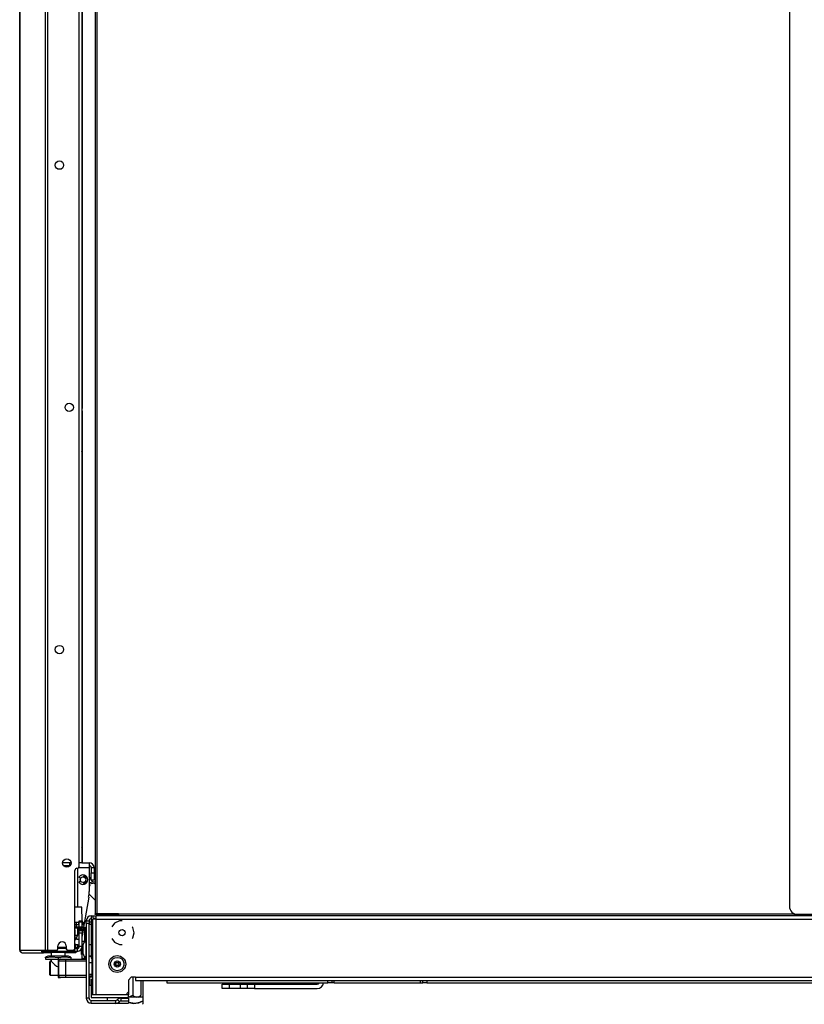
# Model space of a CAD drawing. Units: inches. Extents: x -244 to 39, y -59 to 173.
# Drawn here: x -81 to -59, y 12 to 39 of the extents above; entities that cross this region are included whole.
import ezdxf

# ---------------------------------------------------------------- set-up
doc = ezdxf.new("R2010")
doc.units = ezdxf.units.IN
doc.header["$MEASUREMENT"] = 0
doc.layers.add('TFR-TRI', color=7, linetype='CONTINUOUS')

msp = doc.modelspace()

# ---------------------------------------------------------------- linework, layer by layer
at = {"layer": 'TFR-TRI', "color": 191, "linetype": 'Continuous'}
for p, q in [((-80.691, 13.446), (-80.691, 95.366)), ((-80.622, 13.446), (-80.622, 95.366)), ((-79.752, 15.796), (-79.752, 93.016)), ((-81.413, 51.265), (-81.413, 13.446)), ((-81.411, 13.446), (-81.411, 51.265)), ((-79.87, 13.505), (-79.87, 15.678)), ((-80.346, 13.485), (-80.346, 13.564)), ((-80.11, 13.564), (-80.11, 13.485)), ((-81.413, 13.446), (-81.413, 13.446)), ((-81.413, 13.446), (-81.411, 13.446)), ((-81.411, 13.446), (-81.401, 13.446)), ((-81.401, 13.446), (-80.813, 13.446)), ((-81.401, 13.446), (-81.381, 13.395)), ((-81.381, 13.395), (-81.333, 13.375)), ((-81.343, 13.375), (-81.333, 13.375)), ((-81.343, 13.375), (-81.343, 13.375)), ((-81.333, 13.375), (-80.744, 13.375)), ((-80.813, 13.446), (-80.691, 13.446)), ((-80.813, 13.446), (-80.793, 13.395)), ((-80.793, 13.395), (-80.744, 13.375)), ((-80.775, 13.446), (-80.766, 13.423)), ((-80.766, 13.423), (-80.744, 13.414)), ((-80.744, 13.375), (-80.744, 13.414)), ((-80.663, 13.375), (-80.744, 13.375)), ((-80.691, 13.446), (-80.665, 13.446)), ((-80.665, 13.446), (-80.622, 13.446)), ((-80.535, 13.375), (-80.663, 13.375)), ((-80.622, 13.446), (-80.385, 13.446)), ((-79.904, 13.375), (-80.141, 13.375)), ((-80.07, 13.446), (-79.929, 13.446)), ((-79.904, 13.414), (-79.904, 13.375)), ((-79.857, 13.375), (-79.904, 13.375)), ((-79.839, 13.375), (-79.857, 13.375)), ((-79.839, 13.414), (-79.839, 13.375))]:
    msp.add_line(p, q, dxfattribs=at)
at = {"layer": 'TFR-TRI', "color": 11, "linetype": 'Continuous'}
for p, q in [((-79.307, 94.823), (-79.307, 14.468)), ((-79.244, 14.468), (-79.244, 94.823)), ((-79.672, 28.662), (-79.669, 28.662)), ((-79.669, 28.662), (-79.668, 28.662)), ((-79.668, 28.662), (-79.668, 28.599)), ((-79.669, 28.599), (-79.672, 28.599)), ((-79.672, 28.54), (-79.668, 28.54)), ((-79.668, 28.599), (-79.669, 28.599)), ((-79.668, 28.582), (-79.668, 28.599)), ((-79.668, 28.54), (-79.668, 28.582)), ((-79.668, 28.54), (-79.668, 27.465)), ((-79.307, 14.441), (-79.307, 14.468)), ((-79.288, 14.468), (-79.307, 14.468)), ((-79.275, 14.441), (-79.307, 14.441)), ((-79.244, 14.468), (-79.288, 14.468)), ((-79.275, 14.468), (-79.275, 14.441)), ((-79.275, 14.441), (-79.266, 14.441)), ((-79.266, 14.441), (-79.244, 14.441)), ((-79.244, 14.441), (-79.244, 14.468)), ((-78.653, 14.468), (-79.244, 14.468)), ((-79.244, 14.441), (-79.153, 14.441)), ((-78.653, 14.468), (-59.76, 14.468)), ((-78.653, 14.468), (-78.653, 14.424)), ((-78.653, 14.424), (-78.653, 14.405)), ((-59.751, 14.464), (-59.751, 14.422)), ((-59.649, 14.441), (-59.751, 14.441)), ((-59.751, 14.422), (-59.751, 14.405)), ((-79.635, 14.093), (-79.87, 14.093)), ((-79.87, 14.073), (-79.635, 14.073)), ((-79.635, 14.093), (-79.614, 14.093)), ((-79.635, 14.073), (-79.635, 14.093)), ((-79.614, 14.073), (-79.635, 14.073)), ((-79.624, 14.094), (-79.613, 14.094)), ((-79.614, 14.093), (-79.606, 14.093)), ((-79.606, 14.073), (-79.614, 14.073)), ((-79.613, 14.094), (-79.609, 14.094)), ((-79.609, 14.093), (-79.609, 14.094)), ((-79.606, 14.073), (-79.606, 14.093))]:
    msp.add_line(p, q, dxfattribs=at)
at = {"layer": 'TFR-TRI', "color": 1, "linetype": 'Continuous'}
for p, q in [((-59.885, 94.614), (-59.885, 14.677)), ((-58.972, 14.441), (-59.649, 14.441))]:
    msp.add_line(p, q, dxfattribs=at)
at = {"layer": 'TFR-TRI', "color": 3, "linetype": 'Continuous'}
for p, q in [((-79.672, 92.942), (-79.672, 15.894)), ((-79.668, 55.436), (-79.668, 28.663)), ((-79.668, 27.466), (-79.668, 16.3)), ((-79.668, 15.989), (-79.668, 15.894)), ((-79.977, 15.894), (-80.212, 15.894)), ((-79.694, 15.894), (-79.752, 15.894)), ((-79.672, 15.894), (-79.694, 15.894)), ((-79.838, 14.227), (-79.838, 14.093)), ((-79.59, 14.089), (-79.58, 14.089)), ((-79.59, 14.036), (-79.59, 14.089)), ((-79.58, 14.089), (-79.58, 14.036)), ((-79.59, 13.892), (-79.59, 14.036)), ((-79.59, 13.696), (-79.59, 13.892)), ((-79.58, 14.036), (-79.58, 13.892)), ((-79.58, 13.892), (-79.58, 13.696)), ((-79.59, 13.674), (-79.59, 13.696)), ((-79.58, 13.696), (-79.59, 13.696)), ((-79.58, 13.677), (-79.58, 13.696)), ((-79.58, 13.269), (-79.58, 13.232)), ((-79.58, 13.232), (-79.58, 13.198)), ((-80.338, 13.198), (-80.338, 12.686)), ((-80.328, 13.138), (-80.328, 12.745)), ((-80.271, 13.138), (-80.328, 13.138)), ((-80.131, 13.138), (-80.271, 13.138)), ((-80.244, 13.198), (-80.195, 13.198)), ((-80.195, 13.198), (-80.131, 13.198)), ((-80.131, 13.198), (-79.551, 13.198)), ((-80.131, 13.198), (-80.131, 13.18)), ((-80.131, 13.18), (-80.131, 13.138)), ((-80.131, 13.138), (-80.131, 12.745)), ((-79.551, 13.138), (-80.131, 13.138)), ((-79.59, 13.207), (-79.59, 13.217)), ((-79.59, 13.198), (-79.59, 13.207)), ((-80.338, 12.686), (-80.269, 12.686)), ((-80.328, 12.745), (-80.271, 12.745)), ((-80.271, 12.745), (-80.131, 12.745)), ((-80.229, 12.686), (-80.269, 12.686)), ((-80.131, 12.686), (-80.229, 12.686)), ((-80.131, 12.745), (-79.551, 12.745)), ((-80.131, 12.745), (-80.131, 12.703)), ((-80.131, 12.703), (-80.131, 12.686)), ((-79.551, 12.686), (-80.131, 12.686))]:
    msp.add_line(p, q, dxfattribs=at)
at = {"layer": 'TFR-TRI', "color": 214, "linetype": 'Continuous'}
msp.add_line((-79.668, 16.3), (-79.668, 15.989), dxfattribs=at)
at = {"layer": 'TFR-TRI', "color": 70, "linetype": 'Continuous'}
for p, q in [((-80.189, 15.816), (-79.999, 15.816)), ((-80.346, 13.532), (-80.11, 13.532))]:
    msp.add_line(p, q, dxfattribs=at)
at = {"layer": 'TFR-TRI', "color": 252, "linetype": 'Continuous'}
for p, q in [((-80.021, 15.895), (-80.021, 15.816)), ((-79.784, 14.651), (-79.784, 15.743)), ((-79.705, 15.466), (-79.744, 15.476)), ((-79.642, 15.501), (-79.642, 15.498)), ((-79.568, 15.447), (-79.565, 15.448)), ((-79.744, 15.362), (-79.705, 15.372)), ((-79.642, 15.34), (-79.642, 15.337)), ((-79.565, 15.39), (-79.568, 15.391)), ((-79.307, 15.355), (-79.471, 15.329)), ((-79.471, 15.304), (-79.307, 15.33)), ((-79.784, 13.863), (-79.784, 14.06)), ((-79.868, 13.718), (-79.784, 13.863)), ((-79.866, 13.863), (-79.807, 13.863)), ((-79.807, 13.863), (-79.784, 13.863)), ((-79.639, 13.563), (-79.639, 13.601)), ((-79.639, 13.473), (-79.639, 13.563)), ((-79.551, 13.68), (-79.56, 13.68)), ((-79.56, 13.68), (-79.56, 13.64)), ((-79.56, 13.64), (-79.56, 13.537)), ((-79.56, 13.537), (-79.56, 13.409)), ((-80.136, 13.493), (-80.11, 13.496)), ((-79.683, 13.371), (-79.683, 13.489)), ((-79.683, 13.322), (-79.683, 13.371)), ((-79.683, 13.322), (-79.669, 13.322)), ((-79.639, 13.382), (-79.639, 13.473)), ((-79.639, 13.345), (-79.639, 13.382)), ((-79.56, 13.409), (-79.56, 13.306)), ((-79.56, 13.306), (-79.56, 13.266)), ((-79.56, 13.266), (-79.551, 13.266)), ((-80.559, 13.138), (-80.574, 13.123)), ((-80.574, 13.089), (-80.574, 13.123)), ((-80.574, 12.998), (-80.574, 13.089)), ((-80.574, 12.885), (-80.574, 12.998)), ((-80.535, 13.138), (-80.559, 13.138)), ((-80.559, 13.138), (-80.559, 13.101)), ((-80.559, 13.101), (-80.559, 13.002)), ((-80.559, 13.002), (-80.559, 12.881)), ((-79.37, 13.057), (-79.393, 13.057)), ((-80.574, 12.794), (-80.574, 12.885)), ((-80.574, 12.76), (-80.574, 12.794)), ((-80.574, 12.76), (-80.559, 12.745)), ((-80.559, 12.881), (-80.559, 12.782)), ((-80.559, 12.782), (-80.559, 12.745)), ((-80.559, 12.745), (-80.338, 12.745)), ((-79.462, 12.693), (-79.462, 12.532)), ((-79.393, 12.826), (-79.37, 12.826)), ((-79.472, 12.48), (-79.462, 12.47)), ((-79.462, 12.532), (-79.462, 12.47)), ((-79.462, 12.47), (-79.413, 12.47)), ((-72.799, 12.535), (-72.799, 12.594)), ((-72.681, 12.535), (-72.799, 12.535)), ((-72.681, 12.594), (-72.681, 12.535)), ((-72.663, 12.535), (-72.681, 12.535)), ((-72.622, 12.535), (-72.663, 12.535)), ((-72.622, 12.535), (-72.622, 12.594)), ((-72.622, 12.535), (-70.2, 12.535)), ((-70.2, 12.535), (-70.2, 12.594)), ((-70.2, 12.535), (-70.158, 12.535)), ((-70.158, 12.535), (-70.141, 12.535)), ((-70.141, 12.535), (-70.141, 12.594)), ((-70.023, 12.535), (-70.141, 12.535)), ((-70.023, 12.594), (-70.023, 12.535))]:
    msp.add_line(p, q, dxfattribs=at)
at = {"layer": 'TFR-TRI', "color": 151, "linetype": 'Continuous'}
for p, q in [((-79.767, 15.757), (-79.471, 15.757)), ((-79.672, 15.894), (-79.471, 15.894)), ((-79.471, 15.894), (-79.471, 15.854)), ((-79.471, 15.854), (-79.471, 15.757)), ((-79.471, 15.757), (-79.471, 15.091)), ((-79.412, 15.757), (-79.333, 15.757)), ((-79.412, 15.757), (-79.412, 15.607)), ((-79.333, 15.757), (-79.333, 15.607)), ((-79.412, 15.607), (-79.333, 15.607)), ((-79.412, 15.468), (-79.412, 15.607)), ((-79.412, 15.41), (-79.412, 15.468)), ((-79.333, 15.607), (-79.333, 15.468)), ((-79.333, 15.468), (-79.333, 15.41)), ((-79.333, 15.41), (-79.412, 15.41)), ((-79.484, 14.928), (-79.625, 14.093)), ((-79.37, 14.405), (-79.275, 14.405)), ((-79.37, 14.405), (-79.37, 14.342)), ((-79.37, 14.342), (-79.275, 14.342)), ((-79.275, 14.378), (-79.275, 14.405)), ((-38.724, 14.405), (-79.275, 14.405)), ((-79.275, 14.311), (-79.275, 14.378)), ((-79.628, 14.073), (-79.667, 13.837)), ((-79.37, 12.201), (-79.37, 14.311)), ((-79.342, 14.311), (-79.37, 14.311)), ((-79.275, 14.311), (-79.342, 14.311)), ((-79.275, 14.311), (-38.724, 14.311)), ((-79.275, 12.201), (-79.275, 14.311)), ((-78.76, 14.198), (-78.838, 14.101)), ((-78.625, 14.263), (-78.76, 14.198)), ((-78.551, 14.263), (-78.625, 14.263)), ((-78.248, 14.081), (-78.264, 14.101)), ((-78.215, 13.936), (-78.248, 14.081)), ((-79.866, 13.837), (-79.87, 14.042)), ((-79.87, 14.042), (-79.87, 14.042)), ((-79.87, 14.042), (-79.87, 14.042)), ((-79.87, 14.017), (-79.867, 13.837)), ((-79.87, 13.632), (-79.866, 13.837)), ((-79.87, 13.657), (-79.867, 13.837)), ((-79.867, 13.837), (-79.87, 13.837)), ((-79.867, 13.837), (-79.866, 13.837)), ((-79.866, 13.837), (-79.866, 13.837)), ((-79.825, 13.793), (-79.825, 13.759)), ((-78.264, 13.771), (-78.248, 13.79)), ((-78.248, 13.79), (-78.215, 13.936)), ((-79.87, 13.618), (-79.868, 13.718)), ((-79.87, 13.632), (-79.87, 13.632)), ((-79.87, 13.632), (-79.87, 13.632)), ((-79.87, 13.618), (-79.87, 13.618)), ((-79.87, 13.618), (-79.87, 13.618)), ((-79.825, 13.759), (-79.746, 13.759)), ((-78.838, 13.771), (-78.76, 13.673)), ((-78.76, 13.673), (-78.625, 13.609)), ((-78.625, 13.609), (-78.551, 13.609)), ((-80.624, 13.276), (-80.692, 13.254)), ((-80.513, 13.254), (-80.692, 13.237)), ((-80.692, 13.244), (-80.692, 13.253)), ((-80.692, 13.237), (-80.692, 13.244)), ((-80.692, 13.237), (-80.692, 13.198)), ((-80.586, 13.276), (-80.624, 13.276)), ((-80.481, 13.276), (-80.586, 13.276)), ((-80.525, 13.394), (-80.535, 13.385)), ((-80.535, 13.385), (-80.535, 13.276)), ((-80.497, 13.385), (-80.535, 13.385)), ((-80.338, 13.237), (-80.513, 13.254)), ((-80.399, 13.385), (-80.497, 13.385)), ((-80.338, 13.276), (-80.481, 13.276)), ((-80.277, 13.385), (-80.399, 13.385)), ((-80.195, 13.276), (-80.338, 13.276)), ((-80.158, 13.254), (-80.338, 13.237)), ((-80.338, 13.237), (-80.338, 13.198)), ((-80.179, 13.385), (-80.277, 13.385)), ((-80.09, 13.276), (-80.195, 13.276)), ((-80.141, 13.385), (-80.179, 13.385)), ((-79.984, 13.237), (-80.158, 13.254)), ((-80.141, 13.385), (-80.151, 13.394)), ((-80.141, 13.276), (-80.141, 13.385)), ((-80.052, 13.276), (-80.09, 13.276)), ((-79.984, 13.254), (-80.052, 13.276)), ((-79.984, 13.253), (-79.984, 13.244)), ((-79.984, 13.244), (-79.984, 13.237)), ((-79.984, 13.237), (-79.984, 13.198)), ((-80.692, 13.198), (-80.338, 13.198)), ((-80.338, 13.198), (-80.131, 13.198)), ((-78.37, 12.61), (-78.291, 12.689)), ((-78.173, 12.689), (-78.291, 12.689)), ((-78.173, 12.689), (-39.826, 12.689)), ((-78.173, 12.689), (-78.173, 12.622)), ((-78.37, 12.61), (-78.37, 12.279)), ((-78.173, 12.622), (-78.173, 12.594)), ((-78.173, 12.594), (-39.826, 12.594)), ((-78.448, 12.201), (-79.275, 12.201)), ((-78.448, 12.201), (-78.37, 12.279))]:
    msp.add_line(p, q, dxfattribs=at)
at = {"layer": 'TFR-TRI', "color": 163, "linetype": 'Continuous'}
for p, q in [((-79.355, 15.348), (-79.471, 15.468)), ((-79.471, 15.281), (-79.464, 15.276)), ((-79.464, 15.234), (-79.471, 15.23)), ((-79.464, 15.276), (-79.458, 15.268)), ((-79.46, 15.24), (-79.464, 15.234)), ((-79.456, 15.249), (-79.46, 15.24)), ((-79.458, 15.268), (-79.456, 15.259)), ((-79.456, 15.259), (-79.456, 15.249)), ((-79.307, 15.297), (-79.334, 15.326)), ((-79.474, 15.016), (-79.307, 14.842)), ((-80.535, 13.198), (-80.535, 13.141)), ((-80.534, 13.141), (-80.531, 13.139)), ((-80.531, 13.139), (-80.517, 13.125)), ((-80.517, 13.125), (-80.485, 13.094)), ((-80.485, 13.094), (-80.427, 13.039)), ((-80.427, 13.039), (-80.381, 13)), ((-80.381, 13), (-80.36, 12.987)), ((-80.36, 12.987), (-80.344, 12.982)), ((-80.344, 12.982), (-80.338, 12.981)), ((-75.751, 12.374), (-75.751, 12.492)), ((-75.751, 12.492), (-75.694, 12.492)), ((-75.694, 12.492), (-75.555, 12.492)), ((-75.555, 12.492), (-75.24, 12.492)), ((-75.555, 12.492), (-75.555, 12.374)), ((-75.24, 12.492), (-75.1, 12.492)), ((-75.24, 12.374), (-75.24, 12.492)), ((-75.1, 12.492), (-75.043, 12.492)), ((-75.043, 12.492), (-74.985, 12.492)), ((-75.043, 12.374), (-75.043, 12.492)), ((-74.985, 12.492), (-74.846, 12.492)), ((-74.846, 12.492), (-73.094, 12.492)), ((-74.846, 12.492), (-74.846, 12.374)), ((-75.694, 12.374), (-75.751, 12.374)), ((-75.555, 12.374), (-75.694, 12.374)), ((-75.24, 12.374), (-75.555, 12.374)), ((-75.1, 12.374), (-75.24, 12.374)), ((-75.043, 12.374), (-75.1, 12.374)), ((-74.985, 12.374), (-75.043, 12.374)), ((-74.846, 12.374), (-74.985, 12.374)), ((-74.846, 12.374), (-73.094, 12.374))]:
    msp.add_line(p, q, dxfattribs=at)
at = {"layer": 'TFR-TRI', "color": 153, "linetype": 'Continuous'}
for p, q in [((-79.73, 14.65), (-79.87, 14.65)), ((-79.675, 14.65), (-79.73, 14.65)), ((-79.668, 14.272), (-79.675, 14.65)), ((-79.094, 14.441), (-79.094, 14.405)), ((-78.838, 14.405), (-78.838, 14.441)), ((-79.808, 14.06), (-79.87, 14.06)), ((-79.784, 14.06), (-79.808, 14.06)), ((-79.784, 14.06), (-79.771, 14.073)), ((-79.751, 14.093), (-79.746, 14.098)), ((-79.667, 14.231), (-79.667, 14.243))]:
    msp.add_line(p, q, dxfattribs=at)
at = {"layer": 'TFR-TRI', "color": 251, "linetype": 'Continuous'}
for p, q in [((-79.413, 14.405), (-79.37, 14.405)), ((-79.413, 14.405), (-79.413, 14.365)), ((-79.413, 14.365), (-79.413, 14.268)), ((-79.551, 14.268), (-79.472, 14.268)), ((-79.551, 14.189), (-79.551, 14.268)), ((-79.551, 14.189), (-79.551, 12.102)), ((-79.472, 14.189), (-79.551, 14.189)), ((-79.472, 14.268), (-79.472, 14.189)), ((-79.472, 12.102), (-79.472, 14.189)), ((-79.37, 14.268), (-79.413, 14.268)), ((-79.413, 14.268), (-79.413, 13.224)), ((-79.413, 13.596), (-79.472, 13.596)), ((-79.472, 13.281), (-79.413, 13.281)), ((-79.413, 13.275), (-79.472, 13.275)), ((-79.413, 13.224), (-79.37, 13.224)), ((-79.393, 13.224), (-79.393, 13.164)), ((-79.393, 13.094), (-79.472, 13.094)), ((-79.393, 13.164), (-79.393, 13.094)), ((-79.393, 13.094), (-79.393, 13.048)), ((-79.393, 13.048), (-79.393, 12.936)), ((-79.472, 12.779), (-79.393, 12.779)), ((-79.472, 12.729), (-79.393, 12.729)), ((-79.393, 12.936), (-79.393, 12.825)), ((-79.393, 12.825), (-79.393, 12.779)), ((-79.393, 12.779), (-79.393, 12.742)), ((-79.393, 12.742), (-79.393, 12.729)), ((-79.413, 12.634), (-79.413, 12.26)), ((-79.413, 12.634), (-79.37, 12.634)), ((-79.37, 12.26), (-79.413, 12.26)), ((-79.413, 12.26), (-79.413, 12.218)), ((-79.413, 12.218), (-79.413, 12.201)), ((-79.413, 12.201), (-79.413, 12.122)), ((-78.37, 12.201), (-79.413, 12.201)), ((-79.413, 12.122), (-78.37, 12.122)), ((-78.37, 12.26), (-78.389, 12.26)), ((-78.37, 12.279), (-78.37, 12.26)), ((-78.37, 12.26), (-78.37, 12.218)), ((-78.37, 12.218), (-78.37, 12.201)), ((-78.37, 12.122), (-78.37, 12.201)), ((-79.472, 12.102), (-79.551, 12.102)), ((-79.413, 12.043), (-78.724, 12.043)), ((-79.413, 11.965), (-79.413, 12.043)), ((-79.413, 11.965), (-78.724, 11.965)), ((-78.724, 11.965), (-78.724, 12.043)), ((-78.724, 11.965), (-78.37, 11.965)), ((-78.682, 12.061), (-78.679, 12.063)), ((-78.682, 12.061), (-78.626, 12.005)), ((-78.679, 12.063), (-78.624, 12.008)), ((-78.626, 12.005), (-78.624, 12.008)), ((-78.582, 12.104), (-78.582, 12.025)), ((-78.582, 12.104), (-78.37, 12.104)), ((-78.582, 12.025), (-78.37, 12.025)), ((-78.37, 12.104), (-78.37, 12.025)), ((-78.37, 12.025), (-78.37, 11.965))]:
    msp.add_line(p, q, dxfattribs=at)
at = {"layer": 'TFR-TRI', "color": 95, "linetype": 'Continuous'}
for p, q in [((-79.153, 14.468), (-79.153, 14.441)), ((-79.153, 14.441), (-79.117, 14.441)), ((-79.117, 14.441), (-79.024, 14.441)), ((-79.024, 14.441), (-78.908, 14.441)), ((-78.908, 14.441), (-78.815, 14.441)), ((-78.815, 14.441), (-78.779, 14.441)), ((-78.779, 14.441), (-78.779, 14.468)), ((-78.653, 14.441), (-78.779, 14.441)), ((-80.141, 13.493), (-80.141, 13.532)), ((-80.535, 13.414), (-80.535, 13.394)), ((-80.535, 13.394), (-80.477, 13.394)), ((-80.477, 13.394), (-80.338, 13.394)), ((-80.338, 13.394), (-80.199, 13.394)), ((-80.199, 13.394), (-80.141, 13.394)), ((-80.141, 13.394), (-80.141, 13.414))]:
    msp.add_line(p, q, dxfattribs=at)
at = {"layer": 'TFR-TRI', "color": 44, "linetype": 'Continuous'}
for p, q in [((-78.738, 14.441), (-78.738, 14.405)), ((-78.962, 12.043), (-78.962, 12.122)), ((-78.462, 12.104), (-78.462, 12.122)), ((-77.962, 12.129), (-78.37, 12.129)), ((-77.962, 12.029), (-77.962, 12.129)), ((-78.793, 11.965), (-78.744, 11.953)), ((-78.681, 11.953), (-78.769, 11.965)), ((-78.744, 11.953), (-78.656, 11.965)), ((-78.632, 11.965), (-78.681, 11.953)), ((-78.181, 11.953), (-78.37, 11.987)), ((-78.355, 11.979), (-78.244, 11.953)), ((-78.244, 11.953), (-78.082, 11.974)), ((-78.067, 11.979), (-78.181, 11.953)), ((-78.082, 11.974), (-77.962, 12.029)), ((-77.962, 12.029), (-78.067, 11.979)), ((-77.982, 11.932), (-77.962, 11.952)), ((-77.962, 11.985), (-77.962, 12.029)), ((-77.962, 11.955), (-77.962, 11.985))]:
    msp.add_line(p, q, dxfattribs=at)
at = {"layer": 'TFR-TRI', "color": 152, "linetype": 'Continuous'}
for p, q in [((-79.87, 14.231), (-79.826, 14.231)), ((-79.826, 14.152), (-79.87, 14.152)), ((-79.826, 14.231), (-79.764, 14.231)), ((-79.764, 14.152), (-79.826, 14.152)), ((-79.757, 14.231), (-79.764, 14.231)), ((-79.764, 14.231), (-79.764, 14.152)), ((-79.757, 14.152), (-79.764, 14.152)), ((-79.757, 14.231), (-79.752, 14.231)), ((-79.757, 14.152), (-79.757, 14.231)), ((-79.752, 14.152), (-79.757, 14.152)), ((-79.752, 14.231), (-79.746, 14.231)), ((-79.746, 14.152), (-79.752, 14.152)), ((-79.667, 14.231), (-79.646, 14.231)), ((-79.646, 14.152), (-79.667, 14.152)), ((-79.646, 14.231), (-79.639, 14.231)), ((-79.639, 14.152), (-79.646, 14.152)), ((-79.639, 14.231), (-79.63, 14.231)), ((-79.639, 14.231), (-79.639, 14.152)), ((-79.639, 14.152), (-79.63, 14.152)), ((-79.63, 14.152), (-79.63, 14.231))]:
    msp.add_line(p, q, dxfattribs=at)
at = {"layer": 'TFR-TRI', "color": 113, "linetype": 'Continuous'}
for p, q in [((-79.746, 14.261), (-79.746, 14.272)), ((-79.746, 14.272), (-79.667, 14.272)), ((-79.746, 14.233), (-79.746, 14.261)), ((-79.746, 14.093), (-79.746, 14.233)), ((-79.667, 14.233), (-79.746, 14.233)), ((-79.746, 14.036), (-79.746, 14.073)), ((-79.667, 14.272), (-79.667, 14.261)), ((-79.667, 14.261), (-79.667, 14.233)), ((-79.667, 14.093), (-79.667, 14.233)), ((-79.667, 14.036), (-79.667, 14.073)), ((-79.746, 14.008), (-79.746, 14.036)), ((-79.746, 14.036), (-79.667, 14.036)), ((-79.746, 13.997), (-79.746, 14.008)), ((-79.746, 13.997), (-79.667, 13.997)), ((-79.746, 13.974), (-79.746, 13.997)), ((-79.746, 13.918), (-79.746, 13.974)), ((-79.667, 13.918), (-79.746, 13.918)), ((-79.746, 13.552), (-79.746, 13.918)), ((-79.667, 14.036), (-79.667, 14.008)), ((-79.667, 14.008), (-79.667, 13.997)), ((-79.667, 13.997), (-79.667, 13.974)), ((-79.667, 13.974), (-79.667, 13.918)), ((-79.667, 13.552), (-79.667, 13.918)), ((-79.667, 13.552), (-79.746, 13.552)), ((-80.628, 13.414), (-80.744, 13.414)), ((-80.628, 13.414), (-80.628, 13.446)), ((-80.594, 13.414), (-80.628, 13.414)), ((-80.536, 13.414), (-80.594, 13.414)), ((-80.536, 13.446), (-80.536, 13.414)), ((-79.95, 13.414), (-80.536, 13.414)), ((-80.11, 13.493), (-80.346, 13.493)), ((-79.95, 13.414), (-79.95, 13.446)), ((-79.893, 13.414), (-79.95, 13.414)), ((-79.87, 13.414), (-79.893, 13.414)), ((-79.871, 13.493), (-79.87, 13.493)), ((-79.87, 13.414), (-79.87, 13.493)), ((-79.87, 13.493), (-79.87, 13.493)), ((-79.87, 13.493), (-79.824, 13.493)), ((-79.824, 13.414), (-79.87, 13.414)), ((-79.824, 13.493), (-79.805, 13.493)), ((-79.805, 13.414), (-79.824, 13.414)), ((-79.805, 13.493), (-79.805, 13.414))]:
    msp.add_line(p, q, dxfattribs=at)
at = {"layer": 'TFR-TRI', "color": 93, "linetype": 'Continuous'}
for p, q in [((-79.472, 14.243), (-79.413, 14.243)), ((-79.413, 14.164), (-79.472, 14.164)), ((-79.37, 12.693), (-79.472, 12.693)), ((-79.393, 12.772), (-79.37, 12.772))]:
    msp.add_line(p, q, dxfattribs=at)
at = {"layer": 'TFR-TRI', "color": 52, "linetype": 'Continuous'}
for p, q in [((-79.85, 13.601), (-79.87, 13.601)), ((-79.85, 13.523), (-79.87, 13.523)), ((-79.788, 13.508), (-79.87, 13.508)), ((-79.848, 13.601), (-79.85, 13.601)), ((-79.85, 13.601), (-79.85, 13.523)), ((-79.848, 13.523), (-79.85, 13.523)), ((-79.847, 13.601), (-79.848, 13.601)), ((-79.847, 13.523), (-79.848, 13.523)), ((-79.847, 13.523), (-79.847, 13.601)), ((-79.847, 13.601), (-79.792, 13.601)), ((-79.847, 13.523), (-79.792, 13.523)), ((-79.792, 13.601), (-79.791, 13.601)), ((-79.792, 13.601), (-79.792, 13.523)), ((-79.792, 13.523), (-79.791, 13.523)), ((-79.791, 13.523), (-79.791, 13.601)), ((-79.791, 13.601), (-79.791, 13.601)), ((-79.788, 13.587), (-79.791, 13.587)), ((-79.791, 13.523), (-79.791, 13.523)), ((-79.787, 13.587), (-79.788, 13.587)), ((-79.788, 13.587), (-79.788, 13.508)), ((-79.787, 13.508), (-79.788, 13.508)), ((-79.786, 13.587), (-79.787, 13.587)), ((-79.786, 13.508), (-79.787, 13.508)), ((-79.786, 13.508), (-79.786, 13.587))]:
    msp.add_line(p, q, dxfattribs=at)
at = {"layer": 'TFR-TRI', "color": 135, "linetype": 'Continuous'}
for p, q in [((-79.669, 13.516), (-79.669, 13.533)), ((-79.669, 13.499), (-79.669, 13.516)), ((-79.639, 13.499), (-79.669, 13.499)), ((-79.669, 13.217), (-79.669, 13.499)), ((-79.667, 13.696), (-79.59, 13.696)), ((-79.59, 13.217), (-79.59, 13.272)), ((-79.59, 13.217), (-79.669, 13.217))]:
    msp.add_line(p, q, dxfattribs=at)
at = {"layer": 'TFR-TRI', "color": 138, "linetype": 'Continuous'}
for p, q in [((-78.246, 12.689), (-78.246, 12.187)), ((-78.029, 12.594), (-78.029, 12.187)), ((-77.969, 12.594), (-77.969, 12.129)), ((-77.969, 12.594), (-77.969, 12.129)), ((-78.35, 12.145), (-78.246, 12.187)), ((-78.246, 12.187), (-78.218, 12.162)), ((-78.218, 12.162), (-78.141, 12.129)), ((-78.141, 12.129), (-78.067, 12.154)), ((-78.087, 12.129), (-78.029, 12.187)), ((-78.067, 12.154), (-78.029, 12.187))]:
    msp.add_line(p, q, dxfattribs=at)
at = {"layer": 'TFR-TRI', "color": 21, "linetype": 'Continuous'}
for p, q in [((-77.295, 12.594), (-77.295, 12.551)), ((-77.295, 12.551), (-77.295, 12.535)), ((-77.295, 12.535), (-72.798, 12.535)), ((-70.023, 12.535), (-47.976, 12.535))]:
    msp.add_line(p, q, dxfattribs=at)
at = {"layer": 'TFR-TRI', "color": 7, "linetype": 'Continuous'}
for p, q in [((-78.547, 12.104), (-78.547, 12.122)), ((-78.468, 12.104), (-78.468, 12.122))]:
    msp.add_line(p, q, dxfattribs=at)
at = {"layer": 'TFR-TRI', "color": 191, "linetype": 'Continuous'}
for centre in [(-80.303, 35.411), (-80.027, 28.634), (-80.303, 21.857), (-80.094, 15.886)]:
    msp.add_circle(centre, 0.118, dxfattribs=at)
at = {"layer": 'TFR-TRI', "color": 3, "linetype": 'Continuous'}
for centre, radius in [((-79.642, 15.419), 0.0787), ((-78.684, 13.059), 0.187), ((-78.684, 13.059), 0.0886)]:
    msp.add_circle(centre, radius, dxfattribs=at)
at = {"layer": 'TFR-TRI', "color": 151, "linetype": 'Continuous'}
for centre, radius in [((-78.551, 13.936), 0.0856), ((-78.684, 13.059), 0.236)]:
    msp.add_circle(centre, radius, dxfattribs=at)
at = {"layer": 'TFR-TRI', "color": 11, "linetype": 'Continuous'}
msp.add_arc((-80.168, 27.465), 0.5, 352.8028, 0, dxfattribs=at)
at = {"layer": 'TFR-TRI', "color": 214, "linetype": 'Continuous'}
for centre, start, end in [((-79.762, 16.3), 0, 16.598), ((-79.762, 15.989), 343.402, 0)]:
    msp.add_arc(centre, 0.0945, start, end, dxfattribs=at)
at = {"layer": 'TFR-TRI', "color": 191, "linetype": 'Continuous'}
for centre, radius, start, end in [((-79.811, 15.678), 0.0591, 90, 180), ((-79.811, 15.796), 0.0591, 270, 0), ((-80.228, 13.564), 0.118, 0, 180), ((-79.929, 13.505), 0.0591, 270, 0), ((-81.343, 13.446), 0.0709, 180, 270), ((-80.385, 13.485), 0.0394, 270, 0), ((-80.07, 13.485), 0.0394, 180, 270)]:
    msp.add_arc(centre, radius, start, end, dxfattribs=at)
at = {"layer": 'TFR-TRI', "color": 151, "linetype": 'Continuous'}
for centre, radius, start, end in [((-79.471, 15.757), 0.138, 0, 90), ((-79.471, 15.757), 0.0591, 0, 90), ((-79.642, 15.419), 0.0827, 144.6244, 215.3813), ((-79.642, 15.419), 0.0827, 20.7113, 90), ((-79.642, 15.419), 0.0827, 270.0056, 339.2831), ((-80.455, 15.091), 0.984, 350.4652, 0), ((-79.901, 14.042), 0.0315, 1, 9.0336), ((-79.901, 13.632), 0.0315, 350.9664, 359), ((-79.901, 13.619), 0.0315, 351.1332, 359), ((-78.756, 13.059), 0.125, 142.1581, 217.8419), ((-78.613, 13.059), 0.125, 322.1581, 37.8419)]:
    msp.add_arc(centre, radius, start, end, dxfattribs=at)
at = {"layer": 'TFR-TRI', "color": 252, "linetype": 'Continuous'}
for centre, radius, start, end in [((-79.741, 15.489), 0.0142, 144.6564, 256.0572), ((-79.642, 15.419), 0.136, 215.3436, 144.6564), ((-79.627, 15.501), 0.0142, 80.2111, 180), ((-79.642, 15.419), 0.0975, 30.4937, 80.2111), ((-79.57, 15.461), 0.0142, 290.7048, 30.4937), ((-79.741, 15.349), 0.0142, 103.9428, 215.3436), ((-79.627, 15.337), 0.0142, 180, 279.7889), ((-79.642, 15.419), 0.0975, 279.7889, 329.5063), ((-79.57, 15.377), 0.0142, 329.5063, 69.2952), ((-79.56, 13.601), 0.0787, 90, 180), ((-79.56, 13.345), 0.0787, 180, 270)]:
    msp.add_arc(centre, radius, start, end, dxfattribs=at)
at = {"layer": 'TFR-TRI', "color": 3, "linetype": 'Continuous'}
for centre, radius, start, end in [((-79.642, 15.419), 0.197, 6.93, 29.7225), ((-80.269, 13.138), 0.0591, 90, 180), ((-78.745, 13.059), 0.00394, 109.6646, 250.199), ((-78.843, 13.334), 0.288, 289.6646, 296.0175), ((-78.845, 12.781), 0.292, 63.9272, 70.199), ((-78.715, 13.111), 0.00394, 49.7674, 190.1792), ((-79.006, 13.059), 0.292, 3.8753, 10.1792), ((-79.006, 13.059), 0.292, 349.7716, 356.0437), ((-78.715, 13.007), 0.00394, 169.7716, 310.3059), ((-78.719, 13.079), 0.00394, 296.0175, 3.8753), ((-78.719, 13.039), 0.00394, 356.0437, 63.9272), ((-78.524, 13.337), 0.292, 229.7674, 236.5821), ((-78.526, 12.784), 0.288, 123.4275, 130.3059), ((-78.845, 12.781), 0.292, 49.7913, 56.6137), ((-78.843, 13.334), 0.288, 303.462, 310.3358), ((-78.654, 13.111), 0.00394, 349.8062, 130.3358), ((-78.654, 13.007), 0.00394, 229.7913, 10.2031), ((-78.363, 13.059), 0.292, 169.8062, 176.0797), ((-78.65, 13.079), 0.00394, 176.0797, 243.8911), ((-78.65, 13.039), 0.00394, 115.9824, 183.9072), ((-78.363, 13.059), 0.292, 183.9072, 190.2031), ((-78.524, 13.337), 0.292, 243.8911, 250.1644), ((-78.526, 12.784), 0.288, 109.6347, 115.9824), ((-78.624, 13.059), 0.00394, 289.6347, 70.1644), ((-80.269, 12.745), 0.0591, 180, 270)]:
    msp.add_arc(centre, radius, start, end, dxfattribs=at)
at = {"layer": 'TFR-TRI', "color": 1, "linetype": 'Continuous'}
msp.add_arc((-59.649, 14.677), 0.236, 180, 270, dxfattribs=at)
at = {"layer": 'TFR-TRI', "color": 251, "linetype": 'Continuous'}
for centre, radius, start, end in [((-79.413, 14.268), 0.138, 90, 180), ((-79.413, 14.268), 0.0591, 90, 180), ((-79.413, 12.102), 0.138, 180, 270), ((-79.413, 12.102), 0.0591, 180, 270), ((-78.724, 12.102), 0.0591, 270, 315), ((-78.724, 12.102), 0.138, 270, 315), ((-78.582, 11.966), 0.138, 90, 135), ((-78.582, 11.966), 0.0591, 90, 135)]:
    msp.add_arc(centre, radius, start, end, dxfattribs=at)
at = {"layer": 'TFR-TRI', "color": 113, "linetype": 'Continuous'}
for radius in [0.138, 0.0591]:
    msp.add_arc((-79.805, 13.552), radius, 270, 0, dxfattribs=at)
at = {"layer": 'TFR-TRI', "color": 135, "linetype": 'Continuous'}
for radius, start in [(0.0591, 340.5277), (0.138, 351.7861)]:
    msp.add_arc((-79.728, 13.217), radius, start, 0, dxfattribs=at)
at = {"layer": 'TFR-TRI', "color": 163, "linetype": 'Continuous'}
for radius, end in [(0.0591, 344.4539), (0.177, 354.8742)]:
    msp.add_arc((-73.094, 12.551), radius, 270, end, dxfattribs=at)

doc.saveas('drawing.dxf')
